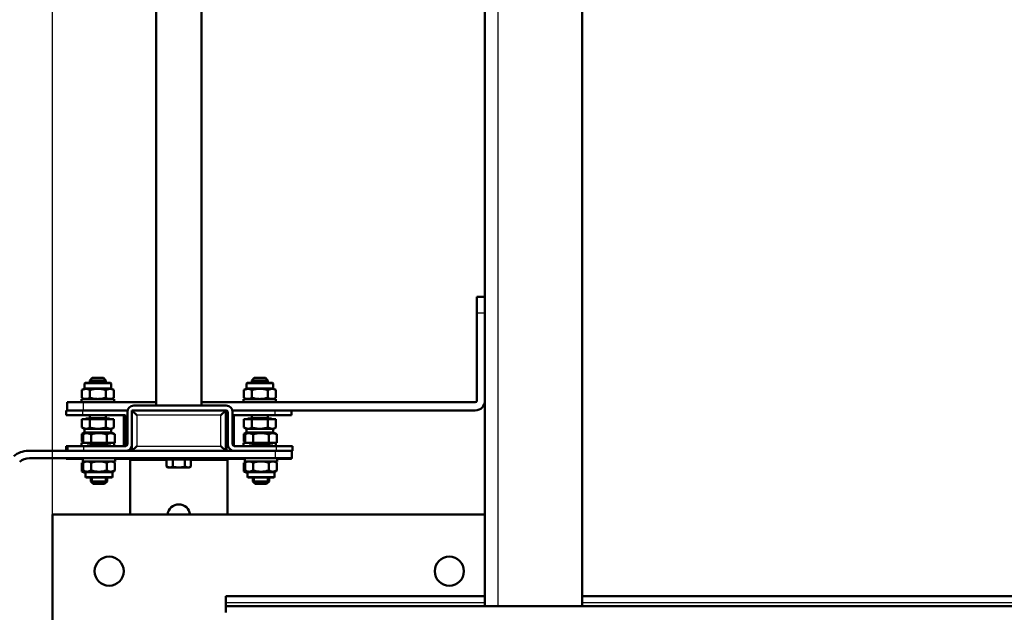
# Model space of a CAD drawing. Units: millimetres. Extents: x 800 to 32840, y 442 to 22960.
# Drawn here: x 27231 to 27839, y 9348 to 9714 of the extents above; entities that cross this region are included whole.
import ezdxf
from ezdxf.enums import TextEntityAlignment as Align

# ---------------------------------------------------------------- set-up
doc = ezdxf.new("R2010")
doc.units = ezdxf.units.MM
doc.header["$LTSCALE"] = 40
for name, color, linetype in [('121_0126101-00', 7, 'Continuous'), ('121_0933080401-0', 7, 'Continuous'), ('121_0933100251-0', 7, 'Continuous'), ('121_0985101-00', 7, 'Continuous'), ('122_00300400084N', 7, 'Continuous'), ('122_C01506-00', 7, 'Continuous'), ('122_C1010-00', 7, 'Continuous'), ('122_C1020-00', 7, 'Continuous'), ('122_C1030-00', 7, 'Continuous'), ('122_C1050-00', 7, 'Continuous'), ('122_C1940_02-00', 7, 'Continuous'), ('BLACHA_STOPY_-_N', 7, 'Continuous'), ('MOCOWANIE_DRABIN', 7, 'Continuous'), ('NFP_BELKA_USZTYW', 7, 'Continuous'), ('NFP_BLACHA_FILTR', 7, 'Continuous'), ('Wymiary', 7, 'Continuous')]:
    doc.layers.add(name, color=color, linetype=linetype)
doc.styles.add('SEACAD_Arial_Narrow', font='ARIALN.TTF')
doc.dimstyles.new('ISO', dxfattribs={"dimtxt": 88, "dimasz": 88, "dimexe": 44, "dimexo": 0, "dimgap": 22, "dimtad": 1, "dimdec": 0, "dimrnd": 10, "dimtxsty": 'SEACAD_Arial_Narrow', "dimblk1": '_SE_FILLED', "dimblk2": '_SE_FILLED', "dimsah": 1, "dimcen": 44, "dimadec": 0, "dimazin": 0, "dimtfac": 0.5, "dimtdec": 4, "dimtmove": 0, "dimatfit": 3, "dimfxl": 1, "dimarcsym": 0})

# ---------------------------------------------------------------- blocks, each defined once
blk = doc.blocks.new('DMBLK22')
at = {"layer": 'Wymiary', "linetype": 'Continuous', "lineweight": 25}
for points in [[(27339.62, 10174.62), (27251.62, 10159.96), (27339.62, 10145.29)], [(29754.62, 10174.62), (29754.62, 10145.29), (29842.62, 10159.96)]]:
    blk.add_hatch(color=136, dxfattribs=at).paths.add_polyline_path(points)
at = {"layer": 'Wymiary', "color": 136, "linetype": 'Continuous', "lineweight": 25}
for p, q in [((27251.62, 9408.31), (27251.62, 10203.96)), ((29842.62, 9410.31), (29842.62, 10203.96)), ((29842.62, 10159.96), (27251.62, 10159.96))]:
    blk.add_line(p, q, dxfattribs=at)
at = {"layer": 'Wymiary', "color": 136, "linetype": 'Continuous', "lineweight": 25, "style": 'SEACAD_Arial_Narrow', "width": 0.93156}
blk.add_text('2590', height=88, dxfattribs=at).set_placement((28440.12, 10269.96), align=Align.TOP_LEFT)
blk = doc.blocks.new('_SE_FILLED')
at = {"color": 0}
blk.add_line((0, 0), (-1, 0), dxfattribs=at)
blk.add_solid([(0, 0), (-1, -0.1665), (-1, 0.1665), (0, 0)], dxfattribs=at)
blk = doc.blocks.new('DMBLK24')
at = {"layer": 'Wymiary', "linetype": 'Continuous', "lineweight": 25}
for points in [[(26412.12, 10438.62), (26324.12, 10423.96), (26412.12, 10409.29)], [(29754.62, 10438.62), (29754.62, 10409.29), (29842.62, 10423.96)]]:
    blk.add_hatch(color=136, dxfattribs=at).paths.add_polyline_path(points)
at = {"layer": 'Wymiary', "color": 136, "linetype": 'Continuous', "lineweight": 25}
for p, q in [((26324.12, 9254.12), (26324.12, 10467.96)), ((29842.62, 9410.31), (29842.62, 10467.96)), ((29842.62, 10423.96), (26324.12, 10423.96))]:
    blk.add_line(p, q, dxfattribs=at)
at = {"layer": 'Wymiary', "color": 136, "linetype": 'Continuous', "lineweight": 25, "style": 'SEACAD_Arial_Narrow', "width": 0.902573}
blk.add_text('3520', height=88, dxfattribs=at).set_placement((27980.37, 10533.96), align=Align.TOP_LEFT)

msp = doc.modelspace()

# ---------------------------------------------------------------- linework, layer by layer
at = {"layer": '121_0126101-00', "color": 7, "linetype": 'Continuous', "lineweight": 50}
for p, q in [((27289.623, 9479.581), (27269.623, 9479.581)), ((27269.623, 9479.581), (27269.623, 9477.581)), ((27289.623, 9477.581), (27289.623, 9479.581)), ((27389.623, 9479.581), (27369.623, 9479.581)), ((27369.623, 9479.581), (27369.623, 9477.581)), ((27389.623, 9477.581), (27389.623, 9479.581)), ((27269.623, 9452.581), (27270.536, 9452.581)), ((27269.623, 9452.581), (27269.623, 9450.581)), ((27289.623, 9450.581), (27289.623, 9452.556)), ((27369.623, 9452.581), (27370.536, 9452.581)), ((27369.623, 9452.581), (27369.623, 9450.581)), ((27389.623, 9450.581), (27389.623, 9452.556)), ((27270.351, 9443.073), (27270.351, 9441.073)), ((27270.351, 9441.073), (27290.351, 9441.073)), ((27290.351, 9441.073), (27290.351, 9443.073)), ((27370.351, 9443.073), (27370.351, 9441.073)), ((27370.351, 9441.073), (27390.351, 9441.073)), ((27390.351, 9441.073), (27390.351, 9443.073))]:
    msp.add_line(p, q, dxfattribs=at)
at = {"layer": '121_0933080401-0', "color": 7, "linetype": 'Continuous', "lineweight": 50}
for p, q in [((27322.117, 9437.862), (27322.117, 9442.206)), ((27322.117, 9442.206), (27325.87, 9442.206)), ((27323.808, 9442.581), (27323.808, 9442.206)), ((27325.87, 9437.862), (27325.87, 9442.206)), ((27325.87, 9442.206), (27333.376, 9442.206)), ((27333.376, 9437.862), (27333.376, 9442.206)), ((27333.376, 9442.206), (27337.129, 9442.206)), ((27335.438, 9442.206), (27335.438, 9442.581)), ((27337.129, 9437.862), (27337.129, 9442.206)), ((27322.117, 9437.862), (27323.994, 9437.281)), ((27322.117, 9437.862), (27323.123, 9437.281)), ((27323.994, 9437.281), (27323.123, 9437.281)), ((27323.994, 9437.281), (27329.623, 9437.281)), ((27329.623, 9437.281), (27335.252, 9437.281)), ((27333.376, 9437.862), (27335.252, 9437.281)), ((27335.252, 9437.281), (27336.123, 9437.281)), ((27336.123, 9437.281), (27337.129, 9437.862))]:
    msp.add_line(p, q, dxfattribs=at)
for centre in [(27323.887, 9440.948), (27335.146, 9440.948)]:
    msp.add_arc(centre, 3.668, 271.664238, 302.720009, dxfattribs=at)
for points in [[(27325.87, 9437.862), (27326.477, 9437.687), (27327.092, 9437.541), (27328.345, 9437.337), (27328.988, 9437.281), (27329.623, 9437.281)], [(27329.623, 9437.281), (27330.257, 9437.281), (27330.887, 9437.336), (27332.14, 9437.538), (27332.765, 9437.686), (27333.376, 9437.862)]]:
    msp.add_open_spline(points, degree=3, knots=[0, 0, 0, 0, 0.5, 0.5, 1, 1, 1, 1], dxfattribs=at)
at = {"layer": '121_0933100251-0', "color": 7, "linetype": 'Continuous', "lineweight": 50}
for p, q in [((27276.123, 9492.581), (27274.623, 9491.081)), ((27274.623, 9491.081), (27284.623, 9491.081)), ((27274.623, 9491.081), (27274.623, 9489.581)), ((27283.123, 9492.581), (27276.123, 9492.581)), ((27284.623, 9491.081), (27283.123, 9492.581)), ((27284.623, 9489.581), (27284.623, 9491.081)), ((27376.123, 9492.581), (27374.623, 9491.081)), ((27374.623, 9491.081), (27384.623, 9491.081)), ((27374.623, 9491.081), (27374.623, 9489.581)), ((27383.123, 9492.581), (27376.123, 9492.581)), ((27384.623, 9491.081), (27383.123, 9492.581)), ((27384.623, 9489.581), (27384.623, 9491.081)), ((27269.808, 9461.94), (27269.808, 9467.206)), ((27269.808, 9467.206), (27274.716, 9467.206)), ((27286.938, 9467.581), (27272.308, 9467.581)), ((27272.308, 9467.581), (27272.308, 9467.206)), ((27274.623, 9469.581), (27274.623, 9467.981)), ((27274.716, 9461.94), (27274.716, 9467.206)), ((27274.716, 9467.206), (27284.53, 9467.206)), ((27284.53, 9461.94), (27284.53, 9467.206)), ((27284.53, 9467.206), (27289.438, 9467.206)), ((27284.623, 9467.981), (27284.623, 9469.581)), ((27286.938, 9467.206), (27286.938, 9467.581)), ((27289.438, 9461.94), (27289.438, 9467.206)), ((27369.808, 9461.94), (27369.808, 9467.206)), ((27369.808, 9467.206), (27374.716, 9467.206)), ((27386.938, 9467.581), (27372.308, 9467.581)), ((27372.308, 9467.581), (27372.308, 9467.206)), ((27374.623, 9469.581), (27374.623, 9467.981)), ((27374.716, 9461.94), (27374.716, 9467.206)), ((27374.716, 9467.206), (27384.53, 9467.206)), ((27384.53, 9461.94), (27384.53, 9467.206)), ((27384.53, 9467.206), (27389.438, 9467.206)), ((27384.623, 9467.981), (27384.623, 9469.581)), ((27386.938, 9467.206), (27386.938, 9467.581)), ((27389.438, 9461.94), (27389.438, 9467.206)), ((27269.808, 9461.94), (27272.262, 9461.181)), ((27269.808, 9461.94), (27271.123, 9461.181)), ((27271.851, 9458.581), (27270.536, 9457.822)), ((27270.536, 9457.822), (27270.536, 9452.556)), ((27271.123, 9461.181), (27272.262, 9461.181)), ((27271.851, 9458.581), (27272.99, 9458.581)), ((27279.623, 9461.181), (27272.262, 9461.181)), ((27272.99, 9458.581), (27280.351, 9458.581)), ((27275.444, 9457.822), (27272.99, 9458.581)), ((27275.444, 9457.822), (27275.444, 9452.556)), ((27286.984, 9461.181), (27279.623, 9461.181)), ((27280.351, 9458.581), (27287.712, 9458.581)), ((27284.53, 9461.94), (27286.984, 9461.181)), ((27285.259, 9457.822), (27285.259, 9452.556)), ((27286.984, 9461.181), (27288.123, 9461.181)), ((27287.712, 9458.581), (27288.851, 9458.581)), ((27290.166, 9457.822), (27287.712, 9458.581)), ((27288.123, 9461.181), (27289.438, 9461.94)), ((27290.166, 9457.822), (27288.851, 9458.581)), ((27290.166, 9457.822), (27290.166, 9452.556)), ((27369.808, 9461.94), (27372.262, 9461.181)), ((27369.808, 9461.94), (27371.123, 9461.181)), ((27371.851, 9458.581), (27370.536, 9457.822)), ((27370.536, 9457.822), (27370.536, 9452.556)), ((27371.123, 9461.181), (27372.262, 9461.181)), ((27371.851, 9458.581), (27372.99, 9458.581)), ((27379.623, 9461.181), (27372.262, 9461.181)), ((27372.99, 9458.581), (27380.351, 9458.581)), ((27375.444, 9457.822), (27372.99, 9458.581)), ((27375.444, 9457.822), (27375.444, 9452.556)), ((27386.984, 9461.181), (27379.623, 9461.181)), ((27380.351, 9458.581), (27387.712, 9458.581)), ((27384.53, 9461.94), (27386.984, 9461.181)), ((27385.259, 9457.822), (27385.259, 9452.556)), ((27386.984, 9461.181), (27388.123, 9461.181)), ((27387.712, 9458.581), (27388.851, 9458.581)), ((27390.166, 9457.822), (27387.712, 9458.581)), ((27388.123, 9461.181), (27389.438, 9461.94)), ((27390.166, 9457.822), (27388.851, 9458.581)), ((27390.166, 9457.822), (27390.166, 9452.556)), ((27275.444, 9452.556), (27270.536, 9452.556)), ((27273.036, 9452.556), (27273.036, 9452.181)), ((27273.036, 9452.181), (27287.666, 9452.181)), ((27275.351, 9451.781), (27275.351, 9450.581)), ((27285.259, 9452.556), (27275.444, 9452.556)), ((27290.166, 9452.556), (27285.259, 9452.556)), ((27285.351, 9450.581), (27285.351, 9451.781)), ((27287.666, 9452.181), (27287.666, 9452.556)), ((27375.444, 9452.556), (27370.536, 9452.556)), ((27373.036, 9452.556), (27373.036, 9452.181)), ((27373.036, 9452.181), (27387.666, 9452.181)), ((27375.351, 9451.781), (27375.351, 9450.581)), ((27385.259, 9452.556), (27375.444, 9452.556)), ((27390.166, 9452.556), (27385.259, 9452.556)), ((27385.351, 9450.581), (27385.351, 9451.781)), ((27387.666, 9452.181), (27387.666, 9452.556)), ((27269.808, 9434.94), (27269.808, 9440.206)), ((27269.808, 9440.206), (27270.536, 9440.206)), ((27369.808, 9434.94), (27369.808, 9440.206)), ((27369.808, 9440.206), (27370.536, 9440.206)), ((27269.808, 9434.94), (27272.262, 9434.181)), ((27269.808, 9434.94), (27271.123, 9434.181)), ((27271.123, 9434.181), (27272.101, 9434.181)), ((27288.641, 9434.48), (27289.438, 9434.94)), ((27369.808, 9434.94), (27372.262, 9434.181)), ((27369.808, 9434.94), (27371.123, 9434.181)), ((27371.123, 9434.181), (27372.101, 9434.181)), ((27388.641, 9434.48), (27389.438, 9434.94)), ((27275.351, 9431.073), (27275.351, 9428.681)), ((27285.351, 9428.681), (27275.351, 9428.681)), ((27275.351, 9428.681), (27276.851, 9427.181)), ((27283.851, 9427.181), (27285.351, 9428.681)), ((27285.351, 9428.681), (27285.351, 9431.073)), ((27375.351, 9431.073), (27375.351, 9428.681)), ((27385.351, 9428.681), (27375.351, 9428.681)), ((27375.351, 9428.681), (27376.851, 9427.181)), ((27383.851, 9427.181), (27385.351, 9428.681)), ((27385.351, 9428.681), (27385.351, 9431.073)), ((27276.851, 9427.181), (27283.851, 9427.181)), ((27376.851, 9427.181), (27383.851, 9427.181))]:
    msp.add_line(p, q, dxfattribs=at)
at = {"layer": '121_0933100251-0', "color": 7, "linetype": 'Continuous', "lineweight": 25}
for p, q in [((27275.543, 9492.001), (27275.543, 9489.581)), ((27283.703, 9492.001), (27283.703, 9489.581)), ((27375.543, 9492.001), (27375.543, 9489.581)), ((27383.703, 9492.001), (27383.703, 9489.581)), ((27284.623, 9467.981), (27274.623, 9467.981)), ((27384.623, 9467.981), (27374.623, 9467.981)), ((27275.351, 9451.781), (27285.351, 9451.781)), ((27375.351, 9451.781), (27385.351, 9451.781)), ((27276.271, 9427.761), (27276.271, 9431.073)), ((27284.431, 9427.761), (27284.431, 9431.073)), ((27376.271, 9427.761), (27376.271, 9431.073)), ((27384.431, 9427.761), (27384.431, 9431.073))]:
    msp.add_line(p, q, dxfattribs=at)
at = {"layer": '121_0933100251-0', "color": 7, "linetype": 'Continuous', "lineweight": 50}
for centre, radius, start, end in [((27274.223, 9467.981), 0.4, 270, 0), ((27285.023, 9467.981), 0.4, 180, 270), ((27374.223, 9467.981), 0.4, 270, 0), ((27385.023, 9467.981), 0.4, 180, 270), ((27273.129, 9453.786), 4.797, 91.664238, 122.720009), ((27272.122, 9465.976), 4.797, 271.664238, 302.720009), ((27287.852, 9453.786), 4.797, 91.664238, 122.720009), ((27286.845, 9465.976), 4.797, 271.664238, 302.720009), ((27373.129, 9453.786), 4.797, 91.664238, 122.720009), ((27372.122, 9465.976), 4.797, 271.664238, 302.720009), ((27387.852, 9453.786), 4.797, 91.664238, 122.720009), ((27386.845, 9465.976), 4.797, 271.664238, 302.720009), ((27274.951, 9451.781), 0.4, 0, 90), ((27285.751, 9451.781), 0.4, 90, 180), ((27374.951, 9451.781), 0.4, 0, 90), ((27385.751, 9451.781), 0.4, 90, 180), ((27286.845, 9438.976), 4.797, 290.643167, 302.720009), ((27386.845, 9438.976), 4.797, 290.643167, 302.720009)]:
    msp.add_arc(centre, radius, start, end, dxfattribs=at)
for points in [[(27274.716, 9461.94), (27275.514, 9461.71), (27276.331, 9461.517), (27277.97, 9461.252), (27278.794, 9461.181), (27279.623, 9461.181)], [(27280.351, 9458.581), (27279.521, 9458.581), (27278.68, 9458.508), (27277.041, 9458.242), (27276.237, 9458.051), (27275.444, 9457.822)], [(27279.623, 9461.181), (27280.453, 9461.181), (27281.294, 9461.254), (27282.933, 9461.521), (27283.737, 9461.711), (27284.53, 9461.94)], [(27285.259, 9457.822), (27284.46, 9458.052), (27283.643, 9458.246), (27282.004, 9458.51), (27281.18, 9458.581), (27280.351, 9458.581)], [(27374.716, 9461.94), (27375.509, 9461.711), (27376.313, 9461.521), (27377.952, 9461.254), (27378.793, 9461.181), (27379.623, 9461.181)], [(27380.351, 9458.581), (27379.521, 9458.581), (27378.68, 9458.508), (27377.041, 9458.242), (27376.237, 9458.051), (27375.444, 9457.822)], [(27379.623, 9461.181), (27380.452, 9461.181), (27381.276, 9461.252), (27382.915, 9461.517), (27383.732, 9461.71), (27384.53, 9461.94)], [(27385.259, 9457.822), (27384.46, 9458.052), (27383.643, 9458.246), (27382.004, 9458.51), (27381.18, 9458.581), (27380.351, 9458.581)]]:
    msp.add_open_spline(points, degree=3, knots=[0, 0, 0, 0, 0.5, 0.5, 1, 1, 1, 1], dxfattribs=at)
at = {"layer": '121_0985101-00', "color": 7, "linetype": 'Continuous', "lineweight": 25}
for p, q in [((27271.373, 9489.081), (27287.873, 9489.081)), ((27371.373, 9489.081), (27387.873, 9489.081)), ((27272.262, 9485.937), (27271.123, 9485.937)), ((27287.873, 9486.37), (27271.373, 9486.37)), ((27272.262, 9485.937), (27279.623, 9485.937)), ((27279.623, 9485.937), (27286.984, 9485.937)), ((27286.984, 9485.937), (27288.123, 9485.937)), ((27372.262, 9485.937), (27371.123, 9485.937)), ((27387.873, 9486.37), (27371.373, 9486.37)), ((27372.262, 9485.937), (27379.623, 9485.937)), ((27379.623, 9485.937), (27386.984, 9485.937)), ((27386.984, 9485.937), (27388.123, 9485.937)), ((27272.262, 9458.937), (27271.123, 9458.937)), ((27271.373, 9459.37), (27287.873, 9459.37)), ((27272.262, 9458.937), (27279.623, 9458.937)), ((27279.623, 9458.937), (27286.984, 9458.937)), ((27288.123, 9458.937), (27286.984, 9458.937)), ((27372.262, 9458.937), (27371.123, 9458.937)), ((27371.373, 9459.37), (27387.873, 9459.37)), ((27372.262, 9458.937), (27379.623, 9458.937)), ((27379.623, 9458.937), (27386.984, 9458.937)), ((27388.123, 9458.937), (27386.984, 9458.937)), ((27272.99, 9434.717), (27271.851, 9434.717)), ((27272.101, 9434.284), (27288.601, 9434.284)), ((27280.351, 9434.717), (27272.99, 9434.717)), ((27287.712, 9434.717), (27280.351, 9434.717)), ((27288.851, 9434.717), (27287.712, 9434.717)), ((27372.99, 9434.717), (27371.851, 9434.717)), ((27372.101, 9434.284), (27388.601, 9434.284)), ((27380.351, 9434.717), (27372.99, 9434.717)), ((27387.712, 9434.717), (27380.351, 9434.717)), ((27388.851, 9434.717), (27387.712, 9434.717)), ((27288.601, 9431.573), (27272.101, 9431.573)), ((27388.601, 9431.573), (27372.101, 9431.573))]:
    msp.add_line(p, q, dxfattribs=at)
at = {"layer": '121_0985101-00', "color": 7, "linetype": 'Continuous', "lineweight": 50}
for p, q in [((27271.373, 9489.081), (27271.373, 9486.37)), ((27287.373, 9489.581), (27271.873, 9489.581)), ((27287.873, 9486.37), (27287.873, 9489.081)), ((27371.373, 9489.081), (27371.373, 9486.37)), ((27387.373, 9489.581), (27371.873, 9489.581)), ((27387.873, 9486.37), (27387.873, 9489.081)), ((27269.808, 9485.178), (27272.262, 9485.937)), ((27271.123, 9485.937), (27269.808, 9485.178)), ((27269.808, 9485.178), (27269.808, 9480.348)), ((27274.716, 9485.178), (27274.716, 9480.348)), ((27284.53, 9485.178), (27286.984, 9485.937)), ((27284.53, 9485.178), (27284.53, 9480.348)), ((27289.438, 9485.178), (27288.123, 9485.937)), ((27289.438, 9485.178), (27289.438, 9480.348)), ((27369.808, 9485.178), (27372.262, 9485.937)), ((27371.123, 9485.937), (27369.808, 9485.178)), ((27369.808, 9485.178), (27369.808, 9480.348)), ((27374.716, 9485.178), (27374.716, 9480.348)), ((27384.53, 9485.178), (27386.984, 9485.937)), ((27384.53, 9485.178), (27384.53, 9480.348)), ((27389.438, 9485.178), (27388.123, 9485.937)), ((27389.438, 9485.178), (27389.438, 9480.348)), ((27269.808, 9480.348), (27271.136, 9479.581)), ((27288.111, 9479.581), (27289.438, 9480.348)), ((27369.808, 9480.348), (27371.136, 9479.581)), ((27388.111, 9479.581), (27389.438, 9480.348)), ((27269.808, 9458.178), (27272.262, 9458.937)), ((27271.123, 9458.937), (27269.808, 9458.178)), ((27269.808, 9458.178), (27269.808, 9453.348)), ((27271.373, 9461.181), (27271.373, 9459.37)), ((27287.873, 9459.37), (27287.873, 9461.181)), ((27288.739, 9458.581), (27288.123, 9458.937)), ((27369.808, 9458.178), (27372.262, 9458.937)), ((27371.123, 9458.937), (27369.808, 9458.178)), ((27369.808, 9458.178), (27369.808, 9453.348)), ((27371.373, 9461.181), (27371.373, 9459.37)), ((27387.873, 9459.37), (27387.873, 9461.181)), ((27388.739, 9458.581), (27388.123, 9458.937)), ((27269.808, 9453.348), (27270.536, 9452.927)), ((27369.808, 9453.348), (27370.536, 9452.927)), ((27271.864, 9441.073), (27270.536, 9440.306)), ((27270.536, 9435.476), (27270.536, 9440.306)), ((27275.444, 9435.476), (27275.444, 9440.306)), ((27285.259, 9435.476), (27285.259, 9440.306)), ((27290.166, 9440.306), (27288.839, 9441.073)), ((27290.166, 9435.476), (27290.166, 9440.306)), ((27371.864, 9441.073), (27370.536, 9440.306)), ((27370.536, 9435.476), (27370.536, 9440.306)), ((27375.444, 9435.476), (27375.444, 9440.306)), ((27385.259, 9435.476), (27385.259, 9440.306)), ((27390.166, 9440.306), (27388.839, 9441.073)), ((27390.166, 9435.476), (27390.166, 9440.306)), ((27270.536, 9435.476), (27271.851, 9434.717)), ((27272.101, 9434.284), (27272.101, 9431.573)), ((27275.444, 9435.476), (27272.99, 9434.717)), ((27290.166, 9435.476), (27287.712, 9434.717)), ((27288.601, 9431.573), (27288.601, 9434.284)), ((27288.851, 9434.717), (27290.166, 9435.476)), ((27370.536, 9435.476), (27371.851, 9434.717)), ((27372.101, 9434.284), (27372.101, 9431.573)), ((27375.444, 9435.476), (27372.99, 9434.717)), ((27390.166, 9435.476), (27387.712, 9434.717)), ((27388.601, 9431.573), (27388.601, 9434.284)), ((27388.851, 9434.717), (27390.166, 9435.476)), ((27272.601, 9431.073), (27288.101, 9431.073)), ((27372.601, 9431.073), (27388.101, 9431.073))]:
    msp.add_line(p, q, dxfattribs=at)
for centre, radius, start, end in [((27271.873, 9489.081), 0.5, 90, 180), ((27287.373, 9489.081), 0.5, 0, 90), ((27371.873, 9489.081), 0.5, 90, 180), ((27387.373, 9489.081), 0.5, 0, 90), ((27270.873, 9486.37), 0.5, 300, 0), ((27272.122, 9481.142), 4.797, 57.279991, 88.335762), ((27286.845, 9481.142), 4.797, 57.279991, 88.335762), ((27288.373, 9486.37), 0.5, 180, 240), ((27370.873, 9486.37), 0.5, 300, 0), ((27372.122, 9481.142), 4.797, 57.279991, 88.335762), ((27386.845, 9481.142), 4.797, 57.279991, 88.335762), ((27388.373, 9486.37), 0.5, 180, 240), ((27272.262, 9483.991), 4.393, 236.041168, 303.958832), ((27286.984, 9483.991), 4.393, 236.041168, 303.958832), ((27372.262, 9483.991), 4.393, 236.041168, 303.958832), ((27386.984, 9483.991), 4.393, 236.041168, 303.958832), ((27270.873, 9459.37), 0.5, 300, 0), ((27288.373, 9459.37), 0.5, 180, 240), ((27370.873, 9459.37), 0.5, 300, 0), ((27388.373, 9459.37), 0.5, 180, 240), ((27272.99, 9436.663), 4.393, 56.041168, 123.958832), ((27287.712, 9436.663), 4.393, 56.041168, 123.958832), ((27372.99, 9436.663), 4.393, 56.041168, 123.958832), ((27387.712, 9436.663), 4.393, 56.041168, 123.958832), ((27273.129, 9439.512), 4.797, 237.279991, 268.335762), ((27271.601, 9434.284), 0.5, 0, 60), ((27287.852, 9439.512), 4.797, 237.279991, 268.335762), ((27289.101, 9434.284), 0.5, 120, 180), ((27373.129, 9439.512), 4.797, 237.279991, 268.335762), ((27371.601, 9434.284), 0.5, 0, 60), ((27387.852, 9439.512), 4.797, 237.279991, 268.335762), ((27389.101, 9434.284), 0.5, 120, 180), ((27272.601, 9431.573), 0.5, 180, 270), ((27288.101, 9431.573), 0.5, 270, 0), ((27372.601, 9431.573), 0.5, 180, 270), ((27388.101, 9431.573), 0.5, 270, 0)]:
    msp.add_arc(centre, radius, start, end, dxfattribs=at)
for points, knots in [([(27274.716, 9485.178), (27275.509, 9485.407), (27276.313, 9485.598), (27277.952, 9485.864), (27278.793, 9485.937), (27279.623, 9485.937)], [0, 0, 0, 0, 0.5, 0.5, 1, 1, 1, 1]), ([(27279.623, 9485.937), (27280.452, 9485.937), (27281.276, 9485.866), (27282.915, 9485.601), (27283.732, 9485.408), (27284.53, 9485.178)], [0, 0, 0, 0, 0.5, 0.5, 1, 1, 1, 1]), ([(27374.716, 9485.178), (27375.509, 9485.407), (27376.313, 9485.598), (27377.952, 9485.864), (27378.793, 9485.937), (27379.623, 9485.937)], [0, 0, 0, 0, 0.5, 0.5, 1, 1, 1, 1]), ([(27379.623, 9485.937), (27380.452, 9485.937), (27381.276, 9485.866), (27382.915, 9485.601), (27383.732, 9485.408), (27384.53, 9485.178)], [0, 0, 0, 0, 0.5, 0.5, 1, 1, 1, 1]), ([(27274.716, 9480.348), (27275.509, 9480.119), (27276.312, 9479.928), (27277.951, 9479.662), (27278.792, 9479.588), (27280.451, 9479.588), (27281.275, 9479.66), (27282.914, 9479.924), (27283.732, 9480.117), (27284.53, 9480.348)], [0, 0, 0, 0, 0.25, 0.25, 0.5, 0.5, 0.75, 0.75, 1, 1, 1, 1]), ([(27374.716, 9480.348), (27375.509, 9480.119), (27376.312, 9479.928), (27377.951, 9479.662), (27378.792, 9479.588), (27380.451, 9479.588), (27381.275, 9479.66), (27382.914, 9479.924), (27383.732, 9480.117), (27384.53, 9480.348)], [0, 0, 0, 0, 0.25, 0.25, 0.5, 0.5, 0.75, 0.75, 1, 1, 1, 1]), ([(27285.259, 9440.306), (27284.465, 9440.535), (27283.662, 9440.726), (27282.023, 9440.992), (27281.182, 9441.065), (27279.523, 9441.066), (27278.699, 9440.994), (27277.06, 9440.73), (27276.242, 9440.537), (27275.444, 9440.306)], [0, 0, 0, 0, 0.25, 0.25, 0.5, 0.5, 0.75, 0.75, 1, 1, 1, 1]), ([(27385.259, 9440.306), (27384.465, 9440.535), (27383.662, 9440.726), (27382.023, 9440.992), (27381.182, 9441.065), (27379.523, 9441.066), (27378.699, 9440.994), (27377.06, 9440.73), (27376.242, 9440.537), (27375.444, 9440.306)], [0, 0, 0, 0, 0.25, 0.25, 0.5, 0.5, 0.75, 0.75, 1, 1, 1, 1]), ([(27280.351, 9434.717), (27279.522, 9434.717), (27278.698, 9434.788), (27277.059, 9435.053), (27276.242, 9435.246), (27275.444, 9435.476)], [0, 0, 0, 0, 0.5, 0.5, 1, 1, 1, 1]), ([(27285.259, 9435.476), (27284.465, 9435.247), (27283.661, 9435.056), (27282.022, 9434.79), (27281.181, 9434.717), (27280.351, 9434.717)], [0, 0, 0, 0, 0.5, 0.5, 1, 1, 1, 1]), ([(27380.351, 9434.717), (27379.522, 9434.717), (27378.698, 9434.788), (27377.059, 9435.053), (27376.242, 9435.246), (27375.444, 9435.476)], [0, 0, 0, 0, 0.5, 0.5, 1, 1, 1, 1]), ([(27385.259, 9435.476), (27384.465, 9435.247), (27383.661, 9435.056), (27382.022, 9434.79), (27381.181, 9434.717), (27380.351, 9434.717)], [0, 0, 0, 0, 0.5, 0.5, 1, 1, 1, 1])]:
    msp.add_open_spline(points, degree=3, knots=knots, dxfattribs=at)
at = {"layer": '122_00300400084N', "color": 7, "linetype": 'Continuous', "lineweight": 50}
for p, q in [((27300.623, 9472.581), (27358.623, 9472.581)), ((27300.623, 9447.581), (27300.623, 9472.581)), ((27300.623, 9472.581), (27303.623, 9469.581)), ((27355.623, 9469.581), (27358.623, 9472.581)), ((27358.623, 9472.581), (27358.623, 9447.581)), ((27300.623, 9447.581), (27303.623, 9450.581)), ((27358.623, 9447.581), (27300.623, 9447.581)), ((27355.623, 9450.581), (27358.623, 9447.581))]:
    msp.add_line(p, q, dxfattribs=at)
at = {"layer": '122_00300400084N', "color": 7, "linetype": 'Continuous', "lineweight": 25}
for p, q in [((27303.623, 9469.581), (27303.623, 9450.581)), ((27355.623, 9469.581), (27303.623, 9469.581)), ((27355.623, 9450.581), (27355.623, 9469.581)), ((27303.623, 9450.581), (27355.623, 9450.581))]:
    msp.add_line(p, q, dxfattribs=at)
at = {"layer": '122_C01506-00', "color": 7, "linetype": 'Continuous', "lineweight": 50}
for p, q in [((27315.623, 9475.581), (27315.623, 9969.581)), ((27343.623, 9475.581), (27343.623, 9969.581)), ((27358.623, 9472.581), (27300.623, 9472.581)), ((27300.623, 9472.581), (27300.623, 9472.581)), ((27358.623, 9472.581), (27358.623, 9472.581))]:
    msp.add_line(p, q, dxfattribs=at)
at = {"layer": '122_C1010-00', "color": 7, "linetype": 'Continuous', "lineweight": 50}
for p, q in [((27260.123, 9469.581), (27260.123, 9472.581)), ((27260.123, 9472.581), (27270.123, 9472.581)), ((27270.123, 9472.581), (27296.123, 9472.581)), ((27297.851, 9471.581), (27297.851, 9451.581)), ((27358.851, 9475.581), (27301.851, 9475.581)), ((27358.851, 9472.581), (27358.623, 9472.581)), ((27359.851, 9451.581), (27359.851, 9471.581)), ((27362.851, 9451.581), (27362.851, 9471.581)), ((27363.123, 9472.581), (27389.123, 9472.581)), ((27399.123, 9472.581), (27399.123, 9469.581)), ((27270.123, 9469.581), (27260.123, 9469.581)), ((27270.123, 9469.581), (27296.123, 9469.581)), ((27297.123, 9468.581), (27297.123, 9450.619)), ((27359.123, 9448.581), (27359.123, 9468.581)), ((27363.123, 9469.581), (27389.123, 9469.581)), ((27399.123, 9469.581), (27389.123, 9469.581)), ((27260.123, 9450.581), (27260.851, 9450.581)), ((27260.123, 9447.581), (27260.123, 9450.581)), ((27260.851, 9450.581), (27270.851, 9450.581)), ((27260.851, 9447.581), (27260.851, 9450.581)), ((27296.851, 9450.581), (27270.851, 9450.581)), ((27296.851, 9447.581), (27270.851, 9447.581)), ((27300.123, 9449.28), (27300.123, 9448.581)), ((27389.851, 9450.581), (27363.851, 9450.581)), ((27389.851, 9447.581), (27363.851, 9447.581)), ((27389.851, 9450.581), (27399.851, 9450.581)), ((27399.851, 9447.581), (27389.851, 9447.581)), ((27399.851, 9450.581), (27399.851, 9447.581))]:
    msp.add_line(p, q, dxfattribs=at)
at = {"layer": '122_C1010-00', "color": 7, "linetype": 'Continuous', "lineweight": 25}
for p, q in [((27270.123, 9472.581), (27270.123, 9469.581)), ((27389.123, 9469.581), (27389.123, 9472.581)), ((27270.851, 9450.581), (27270.851, 9447.581)), ((27389.851, 9447.581), (27389.851, 9450.581))]:
    msp.add_line(p, q, dxfattribs=at)
at = {"layer": '122_C1010-00', "color": 7, "linetype": 'Continuous', "lineweight": 50}
for centre, radius, start, end in [((27296.123, 9468.581), 4, 63.715584, 90), ((27301.851, 9471.581), 4, 90, 180), ((27358.851, 9471.581), 4, 0, 90), ((27358.851, 9471.581), 1, 0, 90), ((27363.123, 9468.581), 4, 144.882877, 180), ((27363.123, 9468.581), 4, 90, 95.652205), ((27296.123, 9468.581), 1, 0, 90), ((27363.123, 9468.581), 1, 90, 105.778035), ((27296.851, 9451.581), 1, 270, 0), ((27363.851, 9451.581), 4, 180, 270), ((27363.851, 9451.581), 1, 180, 270), ((27296.851, 9451.581), 4, 270, 340.557814), ((27301.123, 9448.581), 1, 180, 240), ((27358.123, 9448.581), 1, 300, 0), ((27358.123, 9448.581), 4, 345.522488, 351.569657)]:
    msp.add_arc(centre, radius, start, end, dxfattribs=at)
at = {"layer": '122_C1020-00', "color": 7, "linetype": 'Continuous', "lineweight": 25}
msp.add_line((27359.659, 9470.581), (27358.623, 9470.581), dxfattribs=at)
at = {"layer": '122_C1020-00', "color": 7, "linetype": 'Continuous', "lineweight": 50}
for p, q in [((27295.623, 9450.581), (27295.623, 9469.581)), ((27363.623, 9469.581), (27363.623, 9450.608)), ((27357.623, 9442.581), (27301.623, 9442.581))]:
    msp.add_line(p, q, dxfattribs=at)
for centre, start, end in [((27301.623, 9448.581), 246.645553, 270), ((27357.623, 9448.581), 270, 293.354447)]:
    msp.add_arc(centre, 6, start, end, dxfattribs=at)
at = {"layer": '122_C1030-00', "color": 7, "linetype": 'Continuous', "lineweight": 50}
for p, q in [((27236.649, 9447.581), (27300.623, 9447.581)), ((27358.623, 9447.581), (27389.351, 9447.581)), ((27399.351, 9447.581), (27399.351, 9443.073)), ((27389.351, 9443.073), (27237.384, 9443.073)), ((27399.351, 9443.073), (27389.351, 9443.073))]:
    msp.add_line(p, q, dxfattribs=at)
at = {"layer": '122_C1030-00', "color": 7, "linetype": 'Continuous', "lineweight": 25}
msp.add_line((27389.351, 9443.073), (27389.351, 9447.581), dxfattribs=at)
at = {"layer": '122_C1030-00', "color": 7, "linetype": 'Continuous', "lineweight": 50}
for centre, radius, end in [((27236.649, 9433.959), 13.622, 131.119258), ((27237.384, 9433.991), 9.081, 131.205109)]:
    msp.add_arc(centre, radius, 90, end, dxfattribs=at)
at = {"layer": '122_C1050-00', "color": 7, "linetype": 'Continuous', "lineweight": 50}
for p, q in [((27513.623, 9542.581), (27518.623, 9542.581)), ((27513.623, 9532.581), (27513.623, 9542.581)), ((27518.623, 9542.581), (27518.623, 9532.581)), ((27513.623, 9478.581), (27513.623, 9532.581)), ((27518.623, 9478.581), (27518.623, 9532.581)), ((27260.623, 9472.581), (27260.623, 9477.581)), ((27260.623, 9477.581), (27270.623, 9477.581)), ((27270.623, 9477.581), (27315.623, 9477.581)), ((27343.623, 9477.581), (27512.623, 9477.581)), ((27270.623, 9472.581), (27297.978, 9472.581)), ((27362.724, 9472.581), (27512.623, 9472.581))]:
    msp.add_line(p, q, dxfattribs=at)
at = {"layer": '122_C1050-00', "color": 7, "linetype": 'Continuous', "lineweight": 25}
for p, q in [((27518.623, 9532.581), (27513.623, 9532.581)), ((27270.623, 9477.581), (27270.623, 9472.581))]:
    msp.add_line(p, q, dxfattribs=at)
at = {"layer": '122_C1050-00', "color": 7, "linetype": 'Continuous', "lineweight": 50}
for radius in [6, 1]:
    msp.add_arc((27512.623, 9478.581), radius, 270, 0, dxfattribs=at)
at = {"layer": '122_C1940_02-00', "color": 7, "linetype": 'Continuous', "lineweight": 50}
for p, q in [((27260.123, 9442.581), (27260.123, 9443.073)), ((27270.123, 9442.581), (27260.123, 9442.581)), ((27270.351, 9442.581), (27270.123, 9442.581)), ((27301.623, 9442.581), (27290.351, 9442.581)), ((27299.623, 9442.581), (27299.623, 9441.581)), ((27299.623, 9441.581), (27299.623, 9408.314)), ((27370.351, 9442.581), (27357.623, 9442.581)), ((27359.623, 9442.581), (27359.623, 9441.581)), ((27359.623, 9441.581), (27359.623, 9408.314)), ((27399.123, 9442.581), (27390.351, 9442.581)), ((27399.123, 9443.073), (27399.123, 9442.581))]:
    msp.add_line(p, q, dxfattribs=at)
at = {"layer": '122_C1940_02-00', "color": 7, "linetype": 'Continuous', "lineweight": 25}
for p, q in [((27270.123, 9443.073), (27270.123, 9442.581)), ((27322.117, 9441.581), (27299.623, 9441.581)), ((27359.623, 9441.581), (27337.129, 9441.581))]:
    msp.add_line(p, q, dxfattribs=at)
at = {"layer": '122_C1940_02-00', "color": 7, "linetype": 'Continuous', "lineweight": 50}
msp.add_arc((27329.623, 9407.581), 7, 6.009786, 173.990214, dxfattribs=at)
at = {"layer": 'BLACHA_STOPY_-_N', "color": 7, "linetype": 'Continuous', "lineweight": 50}
for p, q in [((27518.623, 9408.314), (27251.623, 9408.314)), ((27251.623, 9408.314), (27251.623, 9268.12))]:
    msp.add_line(p, q, dxfattribs=at)
for centre in [(27286.623, 9373.314), (27496.623, 9373.314)]:
    msp.add_circle(centre, 9, dxfattribs=at)
at = {"layer": 'MOCOWANIE_DRABIN', "color": 7, "linetype": 'Continuous', "lineweight": 25}
msp.add_line((27526.623, 9972.136), (27526.623, 9351.814), dxfattribs=at)
at = {"layer": 'MOCOWANIE_DRABIN', "color": 7, "linetype": 'Continuous', "lineweight": 50}
for p, q in [((27578.623, 9351.814), (27578.623, 9920.136)), ((27518.623, 9542.581), (27518.623, 9902.581)), ((27518.623, 9351.814), (27518.623, 9478.581))]:
    msp.add_line(p, q, dxfattribs=at)
at = {"layer": 'NFP_BELKA_USZTYW', "color": 7, "linetype": 'Continuous', "lineweight": 50}
for p, q in [((27358.623, 9347.814), (27358.623, 9355.814)), ((27358.623, 9355.814), (27358.625, 9355.814))]:
    msp.add_line(p, q, dxfattribs=at)
at = {"layer": 'NFP_BLACHA_FILTR', "color": 7, "linetype": 'Continuous', "lineweight": 50}
for p, q in [((27358.625, 9357.814), (27518.623, 9357.814)), ((27358.625, 9353.814), (27358.625, 9357.814)), ((27578.623, 9357.814), (29734.621, 9357.814)), ((27358.625, 9351.814), (27358.625, 9353.814)), ((27358.625, 9351.814), (29734.621, 9351.814)), ((27358.625, 9351.814), (27358.625, 9347.814))]:
    msp.add_line(p, q, dxfattribs=at)
at = {"layer": 'NFP_BLACHA_FILTR', "color": 7, "linetype": 'Continuous', "lineweight": 25}
for p, q in [((27518.623, 9353.814), (27358.625, 9353.814)), ((29734.621, 9353.814), (27578.623, 9353.814))]:
    msp.add_line(p, q, dxfattribs=at)

# ---------------------------------------------------------------- dimensions: what is measured, and where the dimension line sits
at = {"layer": 'Wymiary', "color": 136, "linetype": 'Continuous', "lineweight": 25}
dim = msp.add_linear_dim(base=(26324.123019521, 10423.956034608), p1=(29842.623019525, 9410.31408114), p2=(26324.123019521, 9254.119996213), text='\\A1;<>', dimstyle='ISO', dxfattribs=at)
dim.commit()
dim.dimension.update_dxf_attribs({"geometry": 'DMBLK24', "text_midpoint": (28083.373004504, 10423.956034608), "dimtype": 160})
dim = msp.add_linear_dim(base=(29842.623, 10159.956), p1=(29842.623, 9410.314), p2=(27251.623, 9408.314), angle=180.044227, text='\\A1;<>', dimstyle='ISO', dxfattribs=at)
dim.commit()
dim.dimension.update_dxf_attribs({"geometry": 'DMBLK22', "text_midpoint": (28547.123, 10159.956), "dimtype": 161})

doc.saveas('drawing.dxf')
